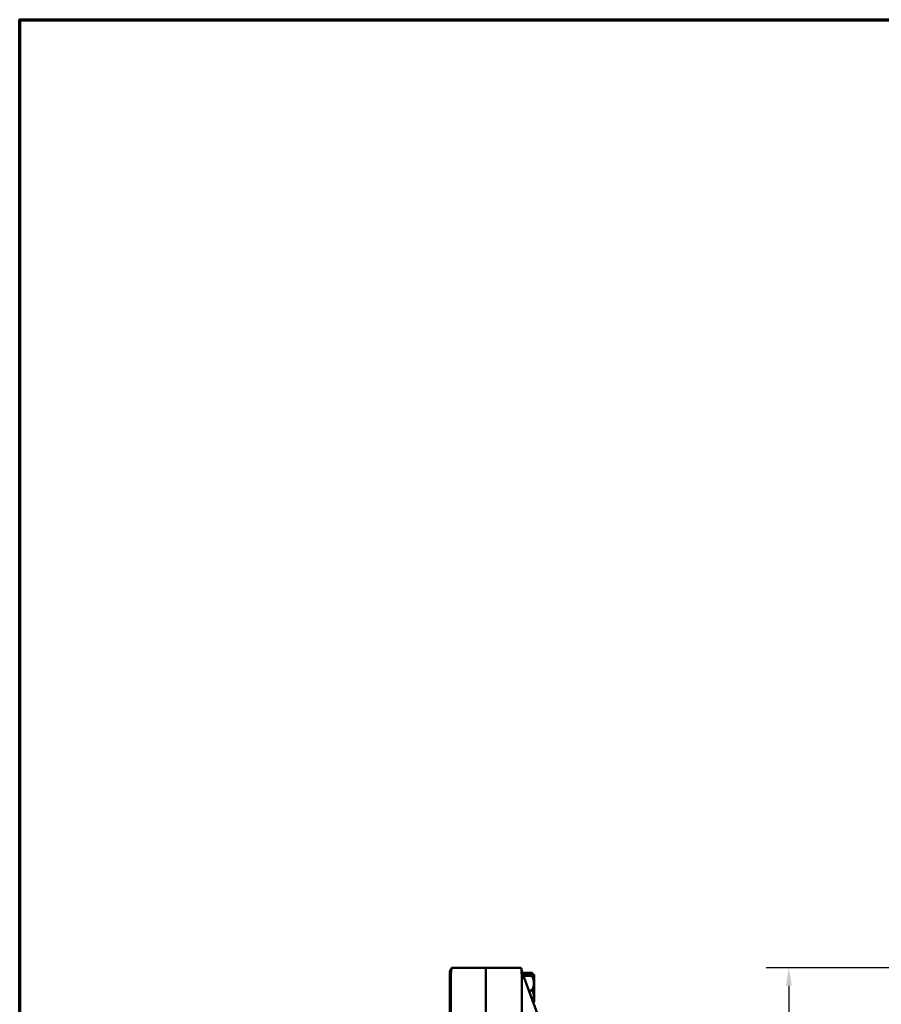
# Model space of a CAD drawing. Units: inches. Extents: x 1 to 109, y 1 to 84.
# Drawn here: x 2 to 26, y 56 to 83 of the extents above; entities that cross this region are included whole.
import ezdxf

# ---------------------------------------------------------------- set-up
doc = ezdxf.new("R2010")
doc.units = ezdxf.units.IN
doc.header["$LTSCALE"] = 5
doc.header["$MEASUREMENT"] = 0
for name, color, linetype, lineweight in [('Border (ANSI)', 7, 'Continuous', 70), ('Dimension (ANSI)', 7, 'Continuous', 25), ('Visible (ANSI)', 7, 'Continuous', 50)]:
    doc.layers.add(name, color=color, linetype=linetype, lineweight=lineweight)
doc.styles.add('Note Text (ANSI)', font='tahoma.ttf')
doc.dimstyles.new('Default (ANSI)', dxfattribs={"dimscale": 5, "dimtxt": 0.12, "dimasz": 0.098425, "dimexe": 0.125, "dimexo": 0.0625, "dimgap": 0.031496, "dimtad": 0, "dimtih": 1, "dimtoh": 1, "dimrnd": 1e-08, "dimzin": 4, "dimdsep": 46, "dimtxsty": 'Note Text (ANSI)', "dimcen": 0.09, "dimdle": 0.393701, "dimclrd": 256, "dimclre": 256, "dimclrt": 256, "dimadec": 0, "dimazin": 1, "dimtfac": 1, "dimtofl": 0, "dimtmove": 0, "dimatfit": 3, "dimfxl": 0, "dimtolj": 1, "dimtzin": 4, "dimlwd": -1, "dimlwe": -1, "dimarcsym": 0})

# ---------------------------------------------------------------- blocks, each defined once
blk = doc.blocks.new('Borders Default Border')
at = {"layer": 'Border (ANSI)', "flags": 128}
blk.add_lwpolyline([(0.3937, 0.3937), (0.3937, 16.6063), (21.6063, 16.6063), (21.6063, 0.3937), (0.3937, 0.3937)], dxfattribs=at)
blk = doc.blocks.new('*D24')
at = {"layer": 'Defpoints', "color": 0, "transparency": 16777216}
for p in [(30.77, 56.73), (23.308, 28.35), (30.77, 28.35)]:
    blk.add_point(p, dxfattribs=at)
at = {"layer": 'Dimension (ANSI)', "transparency": 16777216}
for p, q in [((30.457, 56.73), (22.683, 56.73)), ((23.308, 56.238), (23.308, 46.52)), ((23.308, 28.842), (23.308, 44.478)), ((30.457, 28.35), (22.683, 28.35))]:
    blk.add_line(p, q, dxfattribs=at)
for points in [[(23.226, 56.238), (23.39, 56.238), (23.308, 56.73)], [(23.226, 28.842), (23.39, 28.842), (23.308, 28.35)]]:
    blk.add_solid(points, dxfattribs=at)
at = {"layer": 'Dimension (ANSI)', "transparency": 16777216, "char_height": 0.6, "attachment_point": 1, "style": 'Note Text (ANSI)'}
for s, insert in [('\\A1; 28.38', (22.168, 46.284)), ('\\A1;[721]', (22.383, 45.341))]:
    blk.add_mtext(s, dxfattribs=dict(at, insert=insert))

msp = doc.modelspace()

# ---------------------------------------------------------------- linework, layer by layer
at = {"layer": 'Visible (ANSI)'}
for p, q in [((13.898, 53.451), (13.898, 56.574)), ((14.898, 56.73), (13.953, 56.73)), ((14.898, 53.662), (14.898, 56.73)), ((14.898, 53.662), (14.898, 56.73)), ((14.898, 56.73), (15.882, 56.73)), ((15.898, 56.647), (15.898, 53.54)), ((15.898, 56.634), (16.431, 55.2)), ((15.938, 56.54), (15.933, 56.54)), ((15.938, 56.58), (15.938, 56.596)), ((15.938, 56.596), (16.178, 56.596)), ((15.938, 56.565), (15.938, 56.58)), ((16.178, 56.58), (15.938, 56.58)), ((15.938, 56.537), (15.938, 56.565)), ((16.178, 56.565), (15.938, 56.565)), ((15.938, 56.537), (15.938, 56.536)), ((15.938, 56.526), (15.938, 56.536)), ((16.225, 56.55), (16.198, 56.577)), ((16.233, 56.543), (16.225, 56.55)), ((16.236, 56.54), (16.233, 56.543)), ((16.236, 56.54), (16.236, 56.537)), ((16.236, 56.54), (16.246, 56.54)), ((16.236, 56.537), (16.236, 56.536)), ((16.236, 56.536), (16.236, 56.472)), ((16.246, 56.528), (16.246, 56.54)), ((16.178, 56.509), (15.944, 56.509)), ((16.236, 56.528), (16.246, 56.528)), ((16.236, 56.517), (16.246, 56.517)), ((16.236, 56.472), (16.236, 56.463)), ((16.236, 56.472), (16.246, 56.472)), ((16.236, 56.463), (16.236, 56.454)), ((16.236, 56.454), (16.236, 56.453)), ((16.236, 56.454), (16.246, 56.454)), ((16.236, 56.453), (16.236, 56.309)), ((16.236, 56.309), (16.236, 56.131)), ((16.246, 56.517), (16.246, 56.528)), ((16.246, 56.472), (16.246, 56.517)), ((16.246, 56.454), (16.246, 56.472)), ((16.246, 56.255), (16.246, 56.454)), ((16.093, 56.109), (16.178, 56.109)), ((16.236, 56.255), (16.246, 56.255)), ((16.236, 56.246), (16.246, 56.246)), ((16.236, 56.228), (16.246, 56.228)), ((16.236, 56.196), (16.246, 56.196)), ((16.236, 56.166), (16.246, 56.166)), ((16.236, 56.164), (16.246, 56.164)), ((16.236, 56.131), (16.236, 56.117)), ((16.236, 56.131), (16.236, 56.131)), ((16.236, 56.131), (16.246, 56.131)), ((16.236, 56.117), (16.236, 56.102)), ((16.236, 56.102), (16.236, 55.937)), ((16.236, 56.102), (16.246, 56.102)), ((16.236, 56.093), (16.246, 56.093)), ((16.236, 56.075), (16.246, 56.075)), ((16.236, 56.057), (16.246, 56.057)), ((16.236, 56.055), (16.246, 56.055)), ((16.246, 56.246), (16.246, 56.255)), ((16.246, 56.228), (16.246, 56.246)), ((16.246, 56.196), (16.246, 56.228)), ((16.246, 56.166), (16.246, 56.196)), ((16.246, 56.131), (16.246, 56.164)), ((16.246, 56.102), (16.246, 56.131)), ((16.246, 56.093), (16.246, 56.102)), ((16.246, 56.075), (16.246, 56.093)), ((16.246, 56.057), (16.246, 56.075)), ((16.246, 56.055), (16.246, 56.057)), ((16.246, 55.824), (16.246, 56.055)), ((16.225, 55.78), (16.218, 55.772)), ((16.233, 55.787), (16.225, 55.78)), ((16.236, 55.79), (16.233, 55.787)), ((16.236, 55.937), (16.236, 55.825)), ((16.236, 55.825), (16.236, 55.824)), ((16.236, 55.824), (16.236, 55.819)), ((16.236, 55.824), (16.246, 55.824)), ((16.236, 55.819), (16.236, 55.813)), ((16.236, 55.813), (16.236, 55.79)), ((16.236, 55.813), (16.246, 55.813)), ((16.236, 55.81), (16.246, 55.81)), ((16.236, 55.801), (16.246, 55.801)), ((16.236, 55.793), (16.246, 55.793)), ((16.236, 55.79), (16.246, 55.79)), ((16.246, 55.813), (16.246, 55.824)), ((16.246, 55.81), (16.246, 55.813)), ((16.246, 55.801), (16.246, 55.81)), ((16.246, 55.793), (16.246, 55.801)), ((16.246, 55.79), (16.246, 55.793))]:
    msp.add_line(p, q, dxfattribs=at)
for centre, radius, start, end in [((14.148, 56.574), 0.25, 141.824, 180), ((15.668, 56.647), 0.23, 0, 19.7173)]:
    msp.add_arc(centre, radius, start, end, dxfattribs=at)
for points, knots in [([(13.952, 53.451), (13.942, 53.86), (13.936, 54.263), (13.928, 55.014), (13.926, 55.356), (13.925, 55.98), (13.927, 56.244), (13.935, 56.613), (13.941, 56.715), (13.952, 56.728)], [-13.012529, -13.012529, -13.012529, -13.012529, -9.895123, -9.895123, -6.82167, -6.82167, -3.407383, -3.407383, 0, 0, 0, 0]), ([(15.884, 56.725), (15.888, 56.715), (15.89, 56.693), (15.896, 56.582), (15.897, 56.445), (15.898, 56.142), (15.898, 56.013), (15.898, 55.74), (15.898, 55.599), (15.898, 55.254), (15.897, 55.043), (15.896, 54.419), (15.893, 53.984), (15.884, 53.54)], [-12.541325, -12.541325, -12.541325, -12.541325, -11.254033, -11.254033, -8.402312, -8.402312, -6.747199, -6.747199, -5.280871, -5.280871, -3.389704, -3.389704, -0.000762, -0.000762, -0.000762, -0.000762])]:
    msp.add_open_spline(points, degree=3, knots=knots, dxfattribs=at)
for points in [[(13.952, 56.728), (13.953, 56.729), (13.953, 56.73), (13.953, 56.73)], [(15.882, 56.73), (15.882, 56.73), (15.883, 56.728), (15.884, 56.725)]]:
    msp.add_open_spline(points, degree=3, dxfattribs=at)
for points, weights in [([(16.178, 56.596), (16.201, 56.577), (16.214, 56.559)], [1.34576446124, 1.38509344522, 1.40956651162]), ([(16.178, 56.58), (16.217, 56.562), (16.23, 56.546)], [1.34578561867, 1.41464099414, 1.43795165453]), ([(16.178, 56.565), (16.235, 56.55), (16.236, 56.537)], [1.34578561867, 1.44777834384, 1.44983996629]), ([(16.236, 56.536), (16.235, 56.524), (16.178, 56.509)], [1.44983996636, 1.44777813008, 1.34576446124]), ([(16.178, 56.509), (16.236, 56.402), (16.236, 56.309)], [1.34575504669, 1.4498267712, 1.44982677123]), ([(16.236, 56.309), (16.236, 56.216), (16.178, 56.109)], [1.44982677128, 1.44982677124, 1.34573389249]), ([(16.178, 56.109), (16.236, 56.017), (16.236, 55.937)], [1.34573389251, 1.44982677124, 1.44982677128]), ([(16.236, 55.937), (16.236, 55.877), (16.204, 55.811)], [1.44982677125, 1.44982677122, 1.39045056282]), ([(16.216, 55.777), (16.228, 55.782), (16.233, 55.787)], [1.41335843116, 1.4349176702, 1.44373158585]), ([(16.218, 55.773), (16.222, 55.776), (16.225, 55.78)], [1.41624484353, 1.42407473544, 1.43007902615])]:
    msp.add_rational_spline(points, weights, degree=2, dxfattribs=at)

# ---------------------------------------------------------------- block references
at = {"xscale": 5, "yscale": 5, "zscale": 5}
msp.add_blockref('Borders Default Border', (0, 0), dxfattribs=at)

# ---------------------------------------------------------------- dimensions: what is measured, and where the dimension line sits
at = {"layer": 'Dimension (ANSI)'}
dim = msp.add_linear_dim(base=(23.308, 28.35), p1=(30.77, 56.73), p2=(30.77, 28.35), angle=90, text=' <>\\X[721]', dimstyle='Default (ANSI)', override={"dimgap": 0.031496, "dimdec": 2, "dimpost": '\\X', "dimtol": 0, "dimlim": 0, "dimtp": 0, "dimtm": 0, "dimtdec": 2, "dimatfit": 1, "dimtvp": -0.25}, dxfattribs=at)
dim.commit()
dim.dimension.update_dxf_attribs({"geometry": '*D24', "text_midpoint": (23.308, 45.499), "dimtype": 160})

doc.saveas('drawing.dxf')
